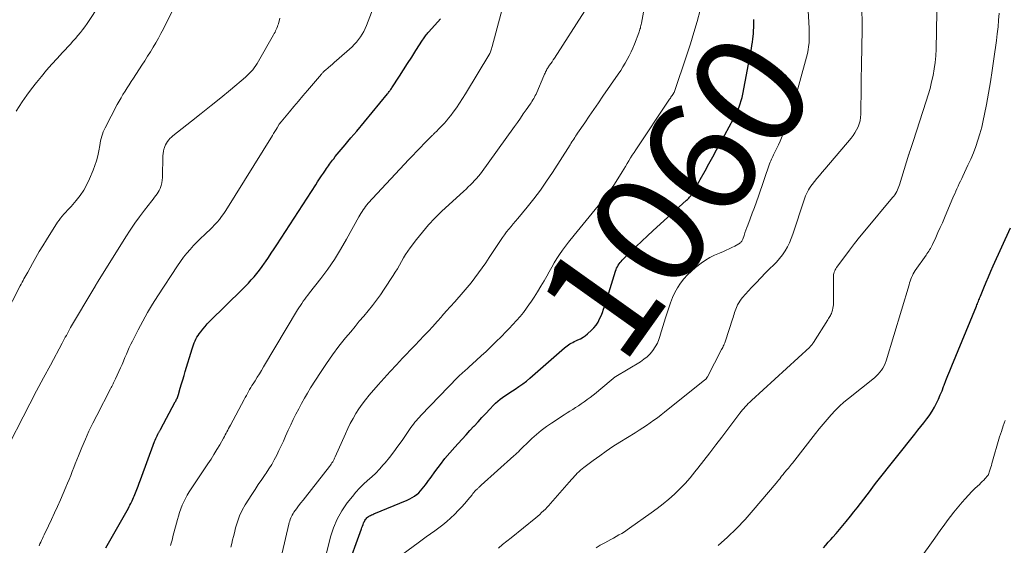
# Model space of a CAD drawing. Units: feet. Extents: x 1940000 to 1945055, y 570000 to 575010.
# Drawn here: x 1942018 to 1942192, y 570869 to 570962 of the extents above; entities that cross this region are included whole.
import ezdxf
from ezdxf.enums import TextEntityAlignment as Align

# ---------------------------------------------------------------- set-up
doc = ezdxf.new("R2010")
doc.units = ezdxf.units.FT
doc.header["$LTSCALE"] = 100
doc.header["$MEASUREMENT"] = 0
for name, color, linetype, lineweight in [('CONTOUR INDEX', 32, 'Continuous', 25), ('CONTOUR INDEX LABEL', 7, 'Continuous', 15), ('CONTOUR INTERMEDIATE', 40, 'Continuous', 15)]:
    doc.layers.add(name, color=color, linetype=linetype, lineweight=lineweight)
doc.styles.add('slant', font='romans.shx', dxfattribs={"oblique": 14.999978})

msp = doc.modelspace()

# ---------------------------------------------------------------- linework, layer by layer
at = {"layer": 'CONTOUR INDEX', "flags": 128}
for points, elevation in [([(1942033.61, 570868.99), (1942037.62, 570876.05), (1942037.76, 570876.31), (1942037.9, 570876.56), (1942038.04, 570876.82), (1942038.18, 570877.08), (1942038.31, 570877.34), (1942038.43, 570877.61), (1942038.55, 570877.88), (1942038.66, 570878.15), (1942038.89, 570878.74), (1942039.12, 570879.31), (1942039.34, 570879.88), (1942039.55, 570880.45), (1942039.77, 570881.02), (1942042.26, 570887.8), (1942042.37, 570888.06), (1942042.47, 570888.31), (1942042.59, 570888.57), (1942042.71, 570888.82), (1942042.86, 570889.12), (1942042.91, 570889.22), (1942042.96, 570889.32), (1942043.02, 570889.42), (1942043.07, 570889.51), (1942043.13, 570889.61), (1942043.19, 570889.71), (1942043.24, 570889.81), (1942043.3, 570889.9), (1942045.92, 570894.79), (1942046, 570894.95), (1942046.08, 570895.11), (1942046.15, 570895.27), (1942046.22, 570895.43), (1942046.29, 570895.59), (1942046.35, 570895.76), (1942046.41, 570895.92), (1942046.46, 570896.09), (1942046.8, 570897.24), (1942047.02, 570897.98), (1942047.24, 570898.72), (1942047.46, 570899.46), (1942047.68, 570900.19), (1942048.89, 570904.2), (1942049, 570904.55), (1942049.12, 570904.89), (1942049.26, 570905.23), (1942049.41, 570905.57), (1942049.57, 570905.9), (1942049.74, 570906.22), (1942049.94, 570906.53), (1942050.15, 570906.83), (1942050.43, 570907.2), (1942050.79, 570907.67), (1942051.18, 570908.13), (1942051.58, 570908.57), (1942051.99, 570909), (1942057.79, 570914.72), (1942058.32, 570915.25), (1942058.85, 570915.8), (1942059.36, 570916.36), (1942059.86, 570916.93), (1942060.35, 570917.51), (1942060.82, 570918.1), (1942061.28, 570918.71), (1942061.71, 570919.33), (1942061.88, 570919.57), (1942062.38, 570920.32), (1942062.89, 570921.07), (1942063.39, 570921.83), (1942063.88, 570922.58), (1942070.74, 570933.14), (1942071.08, 570933.67), (1942071.43, 570934.19), (1942071.77, 570934.72), (1942072.12, 570935.24), (1942072.47, 570935.77), (1942072.64, 570936.03), (1942072.82, 570936.28), (1942072.99, 570936.54), (1942073.17, 570936.79), (1942073.35, 570937.04), (1942073.54, 570937.29), (1942073.73, 570937.53), (1942073.92, 570937.77), (1942074.21, 570938.14), (1942074.56, 570938.56), (1942074.9, 570938.98), (1942075.25, 570939.4), (1942075.6, 570939.82), (1942075.93, 570940.21), (1942076.45, 570940.82), (1942076.96, 570941.44), (1942077.48, 570942.05), (1942077.99, 570942.67), (1942083.44, 570949.25), (1942083.54, 570949.37), (1942083.64, 570949.5), (1942083.74, 570949.63), (1942083.84, 570949.76), (1942083.93, 570949.9), (1942084.03, 570950.03), (1942084.12, 570950.17), (1942084.21, 570950.3), (1942085.53, 570952.35), (1942086.26, 570953.48), (1942086.99, 570954.61), (1942087.71, 570955.74), (1942088.44, 570956.87), (1942089.64, 570958.75), (1942089.77, 570958.94), (1942089.89, 570959.13), (1942090.02, 570959.32), (1942090.16, 570959.51), (1942090.3, 570959.69), (1942090.44, 570959.86), (1942090.59, 570960.04), (1942090.74, 570960.21), (1942092.83, 570962.47)], 1040), ([(1942076.2, 570865.04), (1942078.83, 570872.35), (1942078.92, 570872.6), (1942079.01, 570872.86), (1942079.11, 570873.11), (1942079.21, 570873.36), (1942079.27, 570873.52), (1942079.35, 570873.69), (1942079.43, 570873.85), (1942079.54, 570874.01), (1942079.65, 570874.16), (1942079.77, 570874.29), (1942079.91, 570874.41), (1942080.06, 570874.52), (1942080.21, 570874.62), (1942080.26, 570874.64), (1942080.44, 570874.74), (1942080.63, 570874.83), (1942080.82, 570874.92), (1942081.01, 570875), (1942086.92, 570877.45), (1942087.36, 570877.65), (1942087.78, 570877.88), (1942088.18, 570878.14), (1942088.57, 570878.42), (1942088.6, 570878.44), (1942088.95, 570878.74), (1942089.29, 570879.06), (1942089.59, 570879.41), (1942089.88, 570879.78), (1942090.15, 570880.16), (1942090.42, 570880.54), (1942090.7, 570880.92), (1942090.97, 570881.29), (1942091.98, 570882.68), (1942092.78, 570883.74), (1942093.6, 570884.78), (1942094.45, 570885.8), (1942095.33, 570886.8), (1942095.93, 570887.47), (1942096.63, 570888.23), (1942097.32, 570889), (1942098.02, 570889.75), (1942098.72, 570890.51), (1942098.75, 570890.54), (1942099.44, 570891.28), (1942100.12, 570892.02), (1942100.81, 570892.76), (1942101.5, 570893.5), (1942102.16, 570894.2), (1942102.53, 570894.58), (1942102.92, 570894.94), (1942103.33, 570895.27), (1942103.76, 570895.59), (1942104.19, 570895.89), (1942104.63, 570896.19), (1942105.08, 570896.48), (1942105.53, 570896.77), (1942106, 570897.07), (1942106.68, 570897.51), (1942107.34, 570897.98), (1942107.98, 570898.48), (1942108.6, 570899), (1942114.73, 570904.37), (1942114.96, 570904.55), (1942115.19, 570904.73), (1942115.43, 570904.89), (1942115.67, 570905.05), (1942115.93, 570905.19), (1942116.18, 570905.32), (1942116.44, 570905.45), (1942116.71, 570905.57), (1942117.11, 570905.74), (1942117.56, 570905.96), (1942118, 570906.21), (1942118.41, 570906.5), (1942118.8, 570906.82), (1942119.5, 570907.46), (1942119.93, 570907.9), (1942120.33, 570908.38), (1942120.65, 570908.9), (1942120.94, 570909.45), (1942121.19, 570910.03), (1942121.42, 570910.61), (1942121.63, 570911.2), (1942121.83, 570911.8), (1942123.74, 570917.9), (1942123.84, 570918.17), (1942123.95, 570918.44), (1942124.08, 570918.69), (1942124.22, 570918.94), (1942124.38, 570919.18), (1942124.55, 570919.41), (1942124.74, 570919.63), (1942124.94, 570919.83), (1942126.45, 570921.32), (1942127.42, 570922.26), (1942128.4, 570923.19), (1942129.38, 570924.12), (1942130.37, 570925.03), (1942136.32, 570930.45), (1942136.45, 570930.57), (1942136.58, 570930.69), (1942136.71, 570930.82), (1942136.83, 570930.95), (1942136.94, 570931.08), (1942137.05, 570931.22), (1942137.15, 570931.36), (1942137.25, 570931.51), (1942137.64, 570932.16), (1942137.92, 570932.64), (1942138.19, 570933.13), (1942138.47, 570933.61), (1942138.74, 570934.1), (1942139.57, 570935.61), (1942140.25, 570936.85), (1942140.93, 570938.09), (1942141.61, 570939.33), (1942142.29, 570940.57), (1942144.62, 570944.8), (1942144.89, 570945.32), (1942145.14, 570945.84), (1942145.38, 570946.38), (1942145.6, 570946.92), (1942145.79, 570947.48), (1942145.96, 570948.04), (1942146.11, 570948.6), (1942146.23, 570949.17), (1942147.66, 570956.65), (1942147.77, 570957.23), (1942147.86, 570957.8), (1942147.95, 570958.38), (1942148.02, 570958.96), (1942148.13, 570959.87), (1942148.15, 570960), (1942148.16, 570960.12), (1942148.17, 570960.25), (1942148.17, 570960.37), (1942148.19, 570961.01), (1942148.2, 570961.46), (1942148.2, 570961.9), (1942148.2, 570962.35)], 1060), ([(1942160.49, 570868.99), (1942160.92, 570869.49), (1942161.36, 570869.99), (1942161.8, 570870.49), (1942162.14, 570870.87), (1942162.74, 570871.56), (1942163.34, 570872.26), (1942163.93, 570872.96), (1942164.52, 570873.67), (1942165.3, 570874.61), (1942165.9, 570875.36), (1942166.49, 570876.1), (1942167.07, 570876.86), (1942167.65, 570877.62), (1942168.22, 570878.39), (1942168.8, 570879.15), (1942169.38, 570879.9), (1942169.97, 570880.65), (1942176.68, 570889.12), (1942177.21, 570889.79), (1942177.73, 570890.46), (1942178.25, 570891.13), (1942178.77, 570891.8), (1942178.83, 570891.88), (1942179.3, 570892.53), (1942179.73, 570893.19), (1942180.13, 570893.88), (1942180.5, 570894.58), (1942180.84, 570895.3), (1942181.17, 570896.03), (1942181.47, 570896.76), (1942181.76, 570897.5), (1942181.84, 570897.73), (1942182.17, 570898.59), (1942182.5, 570899.45), (1942182.84, 570900.31), (1942183.19, 570901.16), (1942187.56, 570911.72), (1942187.65, 570911.93), (1942187.74, 570912.15), (1942187.82, 570912.37), (1942187.91, 570912.6), (1942187.99, 570912.82), (1942188.07, 570913.04), (1942188.16, 570913.26), (1942188.25, 570913.48), (1942188.85, 570914.98), (1942189.25, 570915.95), (1942189.66, 570916.92), (1942190.08, 570917.88), (1942190.51, 570918.83), (1942193.59, 570925.58)], 1080)]:
    msp.add_lwpolyline(points, dxfattribs=dict(at, elevation=elevation))
at = {"layer": 'CONTOUR INTERMEDIATE', "flags": 128}
for points, elevation in [([(1942045.07, 570869.41), (1942045.19, 570869.81), (1942045.3, 570870.2), (1942045.41, 570870.6), (1942045.51, 570871), (1942046.28, 570873.99), (1942046.46, 570874.63), (1942046.66, 570875.28), (1942046.89, 570875.91), (1942047.13, 570876.53), (1942047.41, 570877.14), (1942047.71, 570877.74), (1942048.04, 570878.32), (1942048.4, 570878.89), (1942051.69, 570883.84), (1942052.24, 570884.67), (1942052.76, 570885.51), (1942053.28, 570886.37), (1942053.77, 570887.23), (1942054.43, 570888.39), (1942054.59, 570888.68), (1942054.74, 570888.96), (1942054.9, 570889.25), (1942055.05, 570889.54), (1942055.2, 570889.83), (1942055.35, 570890.12), (1942055.5, 570890.41), (1942055.66, 570890.7), (1942058.1, 570895.25), (1942058.29, 570895.6), (1942058.48, 570895.95), (1942058.67, 570896.3), (1942058.86, 570896.65), (1942059.06, 570896.99), (1942059.27, 570897.33), (1942059.47, 570897.67), (1942059.68, 570898.01), (1942060.02, 570898.55), (1942060.41, 570899.15), (1942060.78, 570899.76), (1942061.16, 570900.37), (1942061.53, 570900.99), (1942067.54, 570911.05), (1942067.78, 570911.44), (1942068.03, 570911.82), (1942068.28, 570912.2), (1942068.54, 570912.58), (1942068.81, 570912.96), (1942069.08, 570913.33), (1942069.35, 570913.69), (1942069.63, 570914.05), (1942071.62, 570916.61), (1942072.86, 570918.28), (1942074.04, 570919.98), (1942075.15, 570921.74), (1942076.19, 570923.53), (1942078.38, 570927.48), (1942078.56, 570927.8), (1942078.74, 570928.11), (1942078.93, 570928.43), (1942079.13, 570928.74), (1942079.34, 570929.04), (1942079.55, 570929.33), (1942079.79, 570929.61), (1942080.03, 570929.89), (1942087.23, 570937.63), (1942087.9, 570938.34), (1942088.57, 570939.05), (1942089.25, 570939.75), (1942089.93, 570940.45), (1942091.11, 570941.65), (1942091.2, 570941.75), (1942091.3, 570941.84), (1942091.39, 570941.93), (1942091.48, 570942.02), (1942091.57, 570942.12), (1942091.66, 570942.21), (1942091.75, 570942.3), (1942091.84, 570942.39), (1942091.89, 570942.44), (1942092.01, 570942.55), (1942092.13, 570942.67), (1942092.25, 570942.78), (1942092.36, 570942.9), (1942093, 570943.54), (1942093.43, 570943.99), (1942093.84, 570944.45), (1942094.23, 570944.92), (1942094.61, 570945.41), (1942095.05, 570945.99), (1942095.63, 570946.78), (1942096.19, 570947.59), (1942096.72, 570948.41), (1942097.24, 570949.25), (1942101.52, 570956.37), (1942101.58, 570956.48), (1942101.72, 570956.86), (1942101.78, 570957.04), (1942101.84, 570957.22), (1942101.89, 570957.4), (1942101.94, 570957.59), (1942105.02, 570969.09)], 1044), ([(1942021.83, 570869.37), (1942021.97, 570869.69), (1942022.12, 570870.01), (1942022.27, 570870.33), (1942022.42, 570870.65), (1942022.58, 570870.96), (1942022.73, 570871.28), (1942023.52, 570872.91), (1942024.06, 570874.04), (1942024.59, 570875.18), (1942025.11, 570876.33), (1942025.61, 570877.48), (1942026.58, 570879.74), (1942026.87, 570880.42), (1942027.15, 570881.11), (1942027.43, 570881.8), (1942027.69, 570882.49), (1942027.96, 570883.19), (1942028.23, 570883.88), (1942028.51, 570884.57), (1942028.79, 570885.26), (1942029.41, 570886.76), (1942030.02, 570888.19), (1942030.66, 570889.61), (1942031.33, 570891.02), (1942032.02, 570892.41), (1942034.45, 570897.11), (1942034.57, 570897.33), (1942034.68, 570897.54), (1942034.79, 570897.76), (1942034.91, 570897.97), (1942035.02, 570898.19), (1942035.13, 570898.41), (1942035.24, 570898.63), (1942035.34, 570898.85), (1942036.24, 570900.84), (1942036.5, 570901.43), (1942036.76, 570902.02), (1942037.02, 570902.62), (1942037.27, 570903.21), (1942037.53, 570903.81), (1942037.79, 570904.4), (1942038.07, 570904.98), (1942038.36, 570905.56), (1942039.35, 570907.52), (1942040.17, 570909.06), (1942041.02, 570910.58), (1942041.91, 570912.08), (1942042.84, 570913.55), (1942046.32, 570918.87), (1942046.83, 570919.62), (1942047.36, 570920.35), (1942047.93, 570921.06), (1942048.52, 570921.76), (1942049.13, 570922.43), (1942049.76, 570923.09), (1942050.41, 570923.72), (1942051.08, 570924.34), (1942051.48, 570924.71), (1942051.96, 570925.15), (1942052.42, 570925.61), (1942052.87, 570926.08), (1942053.3, 570926.56), (1942053.72, 570927.06), (1942054.11, 570927.57), (1942054.49, 570928.1), (1942054.84, 570928.65), (1942063.09, 570941.86), (1942063.3, 570942.21), (1942063.52, 570942.56), (1942063.73, 570942.91), (1942063.94, 570943.26), (1942064.29, 570943.85), (1942064.33, 570943.91), (1942064.36, 570943.97), (1942064.4, 570944.02), (1942064.44, 570944.08), (1942064.48, 570944.13), (1942064.52, 570944.19), (1942064.56, 570944.24), (1942064.61, 570944.29), (1942066.1, 570946.06), (1942066.9, 570946.99), (1942067.69, 570947.93), (1942068.48, 570948.86), (1942069.28, 570949.8), (1942071.75, 570952.71), (1942071.83, 570952.81), (1942071.92, 570952.9), (1942072, 570952.99), (1942072.09, 570953.09), (1942072.17, 570953.18), (1942072.26, 570953.26), (1942072.35, 570953.35), (1942072.45, 570953.43), (1942072.99, 570953.89), (1942073.35, 570954.2), (1942073.71, 570954.51), (1942074.07, 570954.83), (1942074.43, 570955.15), (1942077.16, 570957.56), (1942077.57, 570957.96), (1942077.97, 570958.38), (1942078.33, 570958.82), (1942078.67, 570959.29), (1942078.98, 570959.78), (1942079.26, 570960.28), (1942079.5, 570960.8), (1942079.73, 570961.33), (1942081.67, 570966.46)], 1036), ([(1942064.79, 570868.13), (1942065.99, 570873.19), (1942066.06, 570873.47), (1942066.14, 570873.74), (1942066.23, 570874.02), (1942066.33, 570874.29), (1942066.45, 570874.55), (1942066.58, 570874.81), (1942066.73, 570875.05), (1942066.89, 570875.29), (1942067.33, 570875.89), (1942067.72, 570876.42), (1942068.11, 570876.94), (1942068.51, 570877.46), (1942068.92, 570877.98), (1942073.2, 570883.41), (1942073.35, 570883.6), (1942073.49, 570883.81), (1942073.62, 570884.01), (1942073.75, 570884.22), (1942073.87, 570884.44), (1942073.99, 570884.66), (1942074.09, 570884.88), (1942074.2, 570885.1), (1942075.99, 570889.18), (1942076.41, 570890.09), (1942076.86, 570890.99), (1942077.34, 570891.87), (1942077.84, 570892.73), (1942078.39, 570893.58), (1942078.96, 570894.4), (1942079.57, 570895.19), (1942080.2, 570895.97), (1942081.79, 570897.8), (1942082.84, 570899), (1942083.91, 570900.19), (1942085, 570901.36), (1942086.1, 570902.52), (1942086.73, 570903.17), (1942087.52, 570903.99), (1942088.31, 570904.82), (1942089.1, 570905.64), (1942089.88, 570906.47), (1942090.66, 570907.31), (1942091.44, 570908.15), (1942092.2, 570909), (1942092.96, 570909.85), (1942093.06, 570909.97), (1942093.81, 570910.81), (1942094.56, 570911.65), (1942095.31, 570912.49), (1942096.07, 570913.32), (1942096.11, 570913.37), (1942096.84, 570914.18), (1942097.54, 570915.01), (1942098.23, 570915.86), (1942098.9, 570916.72), (1942099.55, 570917.6), (1942100.18, 570918.48), (1942100.8, 570919.38), (1942101.41, 570920.29), (1942103.41, 570923.33), (1942103.76, 570923.85), (1942104.12, 570924.35), (1942104.49, 570924.84), (1942104.88, 570925.33), (1942105.28, 570925.8), (1942105.68, 570926.28), (1942106.08, 570926.76), (1942106.47, 570927.23), (1942108.11, 570929.21), (1942109.3, 570930.7), (1942110.46, 570932.22), (1942111.55, 570933.78), (1942112.61, 570935.36), (1942115.71, 570940.21), (1942115.87, 570940.47), (1942116.04, 570940.73), (1942116.2, 570940.98), (1942116.36, 570941.24), (1942116.53, 570941.5), (1942116.69, 570941.76), (1942116.86, 570942.01), (1942117.03, 570942.27), (1942118.3, 570944.11), (1942119.11, 570945.28), (1942119.92, 570946.46), (1942120.72, 570947.63), (1942121.53, 570948.8), (1942124.24, 570952.73), (1942124.66, 570953.36), (1942125.06, 570954), (1942125.45, 570954.64), (1942125.83, 570955.3), (1942126.18, 570955.97), (1942126.51, 570956.64), (1942126.82, 570957.33), (1942127.1, 570958.03), (1942127.85, 570960), (1942127.93, 570960.21), (1942128, 570960.42), (1942128.07, 570960.64), (1942128.14, 570960.85), (1942128.19, 570961.07), (1942128.25, 570961.29), (1942128.3, 570961.51), (1942128.34, 570961.73), (1942128.94, 570964.94)], 1052), ([(1942079.53, 570863.07), (1942088.83, 570869.92), (1942089.56, 570870.45), (1942090.29, 570870.98), (1942091.03, 570871.5), (1942091.78, 570872.01), (1942092.51, 570872.54), (1942093.23, 570873.09), (1942093.92, 570873.67), (1942094.59, 570874.27), (1942095.35, 570874.98), (1942095.95, 570875.58), (1942096.54, 570876.19), (1942097.11, 570876.83), (1942097.65, 570877.48), (1942098.38, 570878.4), (1942098.55, 570878.61), (1942098.72, 570878.81), (1942098.9, 570879.01), (1942099.08, 570879.2), (1942099.28, 570879.4), (1942099.36, 570879.49), (1942099.45, 570879.58), (1942099.55, 570879.66), (1942099.64, 570879.75), (1942099.74, 570879.83), (1942099.83, 570879.91), (1942099.92, 570880), (1942100.02, 570880.08), (1942105.79, 570885.25), (1942106.05, 570885.5), (1942106.32, 570885.75), (1942106.58, 570886), (1942106.84, 570886.26), (1942107.09, 570886.52), (1942107.35, 570886.78), (1942107.61, 570887.03), (1942107.87, 570887.29), (1942108.95, 570888.32), (1942109.78, 570889.06), (1942110.63, 570889.77), (1942111.52, 570890.43), (1942112.43, 570891.07), (1942114.66, 570892.52), (1942115.17, 570892.84), (1942115.67, 570893.16), (1942116.18, 570893.48), (1942116.7, 570893.79), (1942117.2, 570894.11), (1942117.7, 570894.44), (1942118.2, 570894.79), (1942118.68, 570895.14), (1942118.76, 570895.2), (1942119.28, 570895.6), (1942119.79, 570896), (1942120.3, 570896.41), (1942120.8, 570896.82), (1942123.7, 570899.23), (1942123.82, 570899.31), (1942128.15, 570901.9), (1942128.77, 570902.33), (1942129.35, 570902.79), (1942129.87, 570903.31), (1942130.36, 570903.88), (1942130.77, 570904.51), (1942131.14, 570905.15), (1942131.42, 570905.84), (1942131.65, 570906.55), (1942131.66, 570906.62), (1942131.87, 570907.38), (1942132.09, 570908.14), (1942132.32, 570908.89), (1942132.57, 570909.64), (1942133.48, 570912.33), (1942133.83, 570913.23), (1942134.23, 570914.11), (1942134.71, 570914.95), (1942135.23, 570915.77), (1942135.82, 570916.53), (1942136.46, 570917.26), (1942137.16, 570917.92), (1942137.9, 570918.54), (1942138.89, 570919.3), (1942139.65, 570919.83), (1942140.44, 570920.32), (1942141.26, 570920.74), (1942142.11, 570921.11), (1942142.82, 570921.39), (1942143.33, 570921.6), (1942143.84, 570921.82), (1942144.34, 570922.07), (1942144.83, 570922.32), (1942145.56, 570922.72), (1942145.68, 570922.8), (1942145.79, 570922.88), (1942145.89, 570922.98), (1942145.98, 570923.09), (1942146.05, 570923.2), (1942146.12, 570923.32), (1942146.18, 570923.45), (1942146.24, 570923.58), (1942146.47, 570924.23), (1942146.63, 570924.69), (1942146.8, 570925.15), (1942146.97, 570925.6), (1942147.14, 570926.06), (1942147.55, 570927.15), (1942147.92, 570928.15), (1942148.29, 570929.15), (1942148.65, 570930.16), (1942149.01, 570931.17), (1942150.99, 570936.88), (1942151.09, 570937.14), (1942151.19, 570937.41), (1942151.3, 570937.67), (1942151.42, 570937.93), (1942151.54, 570938.19), (1942151.66, 570938.45), (1942151.78, 570938.7), (1942151.91, 570938.96), (1942152.25, 570939.65), (1942152.55, 570940.25), (1942152.83, 570940.85), (1942153.09, 570941.46), (1942153.35, 570942.08), (1942154.08, 570943.89), (1942154.2, 570944.21), (1942154.32, 570944.53), (1942154.44, 570944.86), (1942154.55, 570945.18), (1942154.66, 570945.5), (1942154.76, 570945.83), (1942154.86, 570946.16), (1942154.95, 570946.49), (1942157.51, 570955.74), (1942157.67, 570956.37), (1942157.8, 570956.99), (1942157.89, 570957.63), (1942157.96, 570958.27), (1942158, 570958.91), (1942158.01, 570959.55), (1942158.01, 570960.19), (1942157.98, 570960.83), (1942157.73, 570964.98)], 1064), ([(1942015.8, 570910), (1942018.52, 570915.32), (1942018.68, 570915.63), (1942018.84, 570915.93), (1942019, 570916.24), (1942019.17, 570916.54), (1942019.33, 570916.84), (1942019.5, 570917.15), (1942019.67, 570917.45), (1942019.83, 570917.75), (1942020.68, 570919.27), (1942021.28, 570920.32), (1942021.88, 570921.37), (1942022.51, 570922.4), (1942023.15, 570923.43), (1942025.1, 570926.54), (1942025.36, 570926.92), (1942025.63, 570927.29), (1942025.92, 570927.65), (1942026.23, 570927.99), (1942026.55, 570928.32), (1942026.86, 570928.66), (1942027.17, 570929), (1942027.48, 570929.35), (1942028.38, 570930.38), (1942029.08, 570931.27), (1942029.72, 570932.2), (1942030.28, 570933.19), (1942030.77, 570934.21), (1942031.4, 570935.73), (1942031.72, 570936.57), (1942032, 570937.42), (1942032.21, 570938.29), (1942032.39, 570939.17), (1942032.55, 570940.13), (1942032.62, 570940.54), (1942032.7, 570940.94), (1942032.8, 570941.34), (1942032.91, 570941.73), (1942033.03, 570942.12), (1942033.17, 570942.51), (1942033.33, 570942.88), (1942033.51, 570943.25), (1942035.67, 570947.38), (1942035.99, 570947.97), (1942036.33, 570948.56), (1942036.67, 570949.14), (1942037.03, 570949.71), (1942037.4, 570950.28), (1942037.77, 570950.85), (1942038.14, 570951.42), (1942038.5, 570951.98), (1942040, 570954.29), (1942040.51, 570955.08), (1942041.01, 570955.87), (1942041.51, 570956.67), (1942042, 570957.47), (1942042.48, 570958.28), (1942042.94, 570959.09), (1942043.39, 570959.91), (1942043.83, 570960.74), (1942045.39, 570963.82)], 1028), ([(1942017.78, 570946.19), (1942018.87, 570947.83), (1942019.67, 570948.99), (1942020.49, 570950.13), (1942021.36, 570951.24), (1942022.25, 570952.33), (1942023.17, 570953.4), (1942024.1, 570954.46), (1942025.04, 570955.5), (1942025.99, 570956.54), (1942027.38, 570958.04), (1942027.83, 570958.53), (1942028.27, 570959.03), (1942028.7, 570959.54), (1942029.13, 570960.05), (1942029.54, 570960.57), (1942029.94, 570961.1), (1942030.32, 570961.64), (1942030.7, 570962.18), (1942032.29, 570964.59)], 1024), ([(1942055.76, 570869.12), (1942055.91, 570869.76), (1942056.06, 570870.4), (1942056.21, 570871.04), (1942056.36, 570871.68), (1942056.58, 570872.56), (1942056.9, 570873.62), (1942057.28, 570874.65), (1942057.75, 570875.64), (1942058.3, 570876.6), (1942059.43, 570878.41), (1942060.01, 570879.31), (1942060.59, 570880.21), (1942061.19, 570881.1), (1942061.79, 570881.98), (1942061.96, 570882.21), (1942062.47, 570882.98), (1942062.96, 570883.76), (1942063.41, 570884.56), (1942063.85, 570885.38), (1942064.25, 570886.21), (1942064.66, 570887.04), (1942065.04, 570887.88), (1942065.42, 570888.72), (1942065.89, 570889.78), (1942066.33, 570890.75), (1942066.78, 570891.71), (1942067.25, 570892.66), (1942067.73, 570893.6), (1942068.23, 570894.53), (1942068.74, 570895.46), (1942069.29, 570896.36), (1942069.84, 570897.26), (1942071.58, 570899.98), (1942072.63, 570901.57), (1942073.71, 570903.12), (1942074.86, 570904.64), (1942076.03, 570906.13), (1942076.93, 570907.21), (1942077.69, 570908.13), (1942078.45, 570909.06), (1942079.23, 570909.97), (1942080, 570910.88), (1942080.76, 570911.81), (1942081.5, 570912.75), (1942082.19, 570913.72), (1942082.86, 570914.71), (1942084.41, 570917.11), (1942084.8, 570917.72), (1942085.18, 570918.34), (1942085.54, 570918.97), (1942085.9, 570919.6), (1942086.26, 570920.23), (1942086.64, 570920.85), (1942087.04, 570921.45), (1942087.46, 570922.04), (1942088.58, 570923.52), (1942089.6, 570924.82), (1942090.67, 570926.07), (1942091.81, 570927.27), (1942092.99, 570928.42), (1942096.93, 570932.05), (1942097.32, 570932.41), (1942097.71, 570932.78), (1942098.09, 570933.15), (1942098.47, 570933.52), (1942098.84, 570933.9), (1942099.19, 570934.3), (1942099.53, 570934.71), (1942099.85, 570935.13), (1942105.87, 570943.47), (1942106.39, 570944.2), (1942106.92, 570944.94), (1942107.44, 570945.68), (1942107.96, 570946.42), (1942108.65, 570947.41), (1942108.82, 570947.66), (1942108.98, 570947.9), (1942109.14, 570948.15), (1942109.29, 570948.41), (1942109.43, 570948.67), (1942109.57, 570948.93), (1942109.7, 570949.2), (1942109.82, 570949.46), (1942111.1, 570952.44), (1942111.16, 570952.59), (1942111.22, 570952.73), (1942111.28, 570952.87), (1942111.34, 570953.02), (1942111.39, 570953.11), (1942111.43, 570953.21), (1942111.47, 570953.3), (1942111.52, 570953.39), (1942111.57, 570953.48), (1942111.63, 570953.57), (1942111.68, 570953.66), (1942111.74, 570953.74), (1942111.79, 570953.83), (1942112.1, 570954.28), (1942112.32, 570954.6), (1942112.53, 570954.91), (1942112.73, 570955.23), (1942112.94, 570955.55), (1942118.35, 570963.92)], 1048), ([(1942072.46, 570867.37), (1942073.36, 570870.94), (1942073.88, 570872.55), (1942074.52, 570874.1), (1942075.35, 570875.55), (1942076.32, 570876.94), (1942077.22, 570878.09), (1942077.85, 570878.84), (1942078.5, 570879.56), (1942079.2, 570880.24), (1942079.92, 570880.89), (1942080.65, 570881.54), (1942081.36, 570882.21), (1942082.03, 570882.92), (1942082.68, 570883.65), (1942083.02, 570884.04), (1942083.8, 570884.99), (1942084.56, 570885.96), (1942085.29, 570886.96), (1942086, 570887.97), (1942087.31, 570889.92), (1942087.54, 570890.25), (1942087.78, 570890.58), (1942088.02, 570890.89), (1942088.27, 570891.21), (1942088.54, 570891.51), (1942088.8, 570891.81), (1942089.07, 570892.11), (1942089.35, 570892.4), (1942095.89, 570899.19), (1942096.02, 570899.32), (1942096.16, 570899.45), (1942096.29, 570899.58), (1942096.43, 570899.71), (1942096.56, 570899.83), (1942096.7, 570899.96), (1942096.84, 570900.08), (1942096.98, 570900.2), (1942097.08, 570900.28), (1942097.27, 570900.44), (1942097.46, 570900.6), (1942097.65, 570900.77), (1942097.83, 570900.93), (1942099.17, 570902.15), (1942100.01, 570902.94), (1942100.86, 570903.73), (1942101.69, 570904.52), (1942102.52, 570905.33), (1942103.65, 570906.43), (1942104.31, 570907.1), (1942104.97, 570907.77), (1942105.61, 570908.46), (1942106.24, 570909.16), (1942106.86, 570909.87), (1942107.45, 570910.6), (1942108.01, 570911.36), (1942108.56, 570912.12), (1942108.76, 570912.41), (1942109.37, 570913.33), (1942109.98, 570914.27), (1942110.55, 570915.23), (1942111.11, 570916.19), (1942111.58, 570917.03), (1942112.02, 570917.81), (1942112.47, 570918.58), (1942112.92, 570919.35), (1942113.38, 570920.12), (1942113.86, 570920.87), (1942114.36, 570921.61), (1942114.89, 570922.33), (1942115.44, 570923.03), (1942116.45, 570924.28), (1942117.5, 570925.57), (1942118.55, 570926.86), (1942119.6, 570928.14), (1942120.66, 570929.42), (1942121.12, 570929.98), (1942121.93, 570930.99), (1942122.7, 570932.03), (1942123.44, 570933.1), (1942124.14, 570934.2), (1942124.9, 570935.43), (1942125.2, 570935.92), (1942125.5, 570936.42), (1942125.8, 570936.91), (1942126.1, 570937.41), (1942126.4, 570937.91), (1942126.71, 570938.4), (1942127.02, 570938.89), (1942127.34, 570939.37), (1942133.32, 570948.31), (1942133.44, 570948.48), (1942133.55, 570948.64), (1942133.66, 570948.81), (1942133.78, 570948.97), (1942133.98, 570949.27), (1942134.01, 570949.32), (1942134.02, 570949.33), (1942134.06, 570949.39), (1942134.07, 570949.41), (1942134.07, 570949.43), (1942134.08, 570949.44), (1942134.09, 570949.46), (1942136.34, 570956.13), (1942136.98, 570958.09), (1942137.59, 570960.06), (1942138.16, 570962.05), (1942138.7, 570964.04)], 1056), ([(1942103.04, 570868.98), (1942103.79, 570869.58), (1942104.54, 570870.18), (1942105.28, 570870.78), (1942109.66, 570874.34), (1942110.01, 570874.63), (1942110.35, 570874.93), (1942110.68, 570875.23), (1942111.02, 570875.54), (1942111.34, 570875.86), (1942111.66, 570876.19), (1942111.96, 570876.52), (1942112.27, 570876.86), (1942115.58, 570880.63), (1942115.72, 570880.79), (1942115.86, 570880.96), (1942116.01, 570881.12), (1942116.15, 570881.29), (1942116.29, 570881.45), (1942116.44, 570881.61), (1942116.59, 570881.77), (1942116.74, 570881.93), (1942116.98, 570882.18), (1942117.26, 570882.45), (1942117.55, 570882.71), (1942117.85, 570882.97), (1942118.16, 570883.21), (1942119.8, 570884.45), (1942120.95, 570885.29), (1942122.11, 570886.11), (1942123.3, 570886.9), (1942124.5, 570887.66), (1942127.24, 570889.36), (1942127.91, 570889.78), (1942128.58, 570890.21), (1942129.24, 570890.65), (1942129.89, 570891.09), (1942130.54, 570891.55), (1942131.18, 570892.01), (1942131.81, 570892.49), (1942132.43, 570892.98), (1942139.56, 570898.69), (1942139.63, 570898.75), (1942139.69, 570898.81), (1942139.75, 570898.88), (1942139.81, 570898.95), (1942139.83, 570898.99), (1942139.87, 570899.04), (1942139.91, 570899.1), (1942139.94, 570899.16), (1942139.98, 570899.21), (1942142.51, 570904.05), (1942142.61, 570904.24), (1942142.71, 570904.43), (1942142.8, 570904.62), (1942142.89, 570904.82), (1942142.98, 570905.01), (1942143.06, 570905.21), (1942143.13, 570905.41), (1942143.2, 570905.61), (1942144.44, 570909.43), (1942144.53, 570909.72), (1942144.62, 570910.02), (1942144.72, 570910.31), (1942144.81, 570910.61), (1942144.9, 570910.91), (1942145.01, 570911.2), (1942145.12, 570911.48), (1942145.25, 570911.76), (1942145.33, 570911.93), (1942145.52, 570912.28), (1942145.72, 570912.61), (1942145.95, 570912.93), (1942146.21, 570913.24), (1942147.78, 570914.99), (1942148.59, 570915.87), (1942149.41, 570916.73), (1942150.25, 570917.58), (1942151.11, 570918.41), (1942151.64, 570918.91), (1942152.22, 570919.5), (1942152.76, 570920.12), (1942153.26, 570920.78), (1942153.72, 570921.47), (1942154.13, 570922.18), (1942154.51, 570922.92), (1942154.83, 570923.68), (1942155.12, 570924.46), (1942157.08, 570930.49), (1942157.21, 570930.86), (1942157.35, 570931.22), (1942157.5, 570931.57), (1942157.66, 570931.92), (1942157.84, 570932.26), (1942158.04, 570932.59), (1942158.26, 570932.9), (1942158.49, 570933.21), (1942158.91, 570933.72), (1942159.36, 570934.27), (1942159.82, 570934.82), (1942160.28, 570935.37), (1942160.74, 570935.92), (1942165.4, 570941.43), (1942165.75, 570941.9), (1942166.08, 570942.37), (1942166.37, 570942.88), (1942166.63, 570943.4), (1942166.83, 570943.94), (1942166.99, 570944.49), (1942167.08, 570945.06), (1942167.12, 570945.64), (1942167.26, 570955.55), (1942167.27, 570956.32), (1942167.28, 570957.1), (1942167.3, 570957.87), (1942167.32, 570958.65), (1942167.34, 570959.42), (1942167.34, 570960.2), (1942167.34, 570960.97), (1942167.33, 570961.75), (1942167.27, 570964.22)], 1068), ([(1942120.31, 570869.03), (1942121.06, 570869.49), (1942121.83, 570869.91), (1942122.4, 570870.21), (1942122.9, 570870.47), (1942123.39, 570870.73), (1942123.88, 570871), (1942124.36, 570871.28), (1942124.84, 570871.57), (1942125.32, 570871.86), (1942125.78, 570872.17), (1942126.24, 570872.49), (1942130.06, 570875.19), (1942131.13, 570875.97), (1942132.17, 570876.79), (1942133.19, 570877.64), (1942134.18, 570878.52), (1942135.13, 570879.45), (1942136.05, 570880.4), (1942136.93, 570881.39), (1942137.78, 570882.42), (1942138.29, 570883.07), (1942139.36, 570884.44), (1942140.43, 570885.81), (1942141.48, 570887.2), (1942142.54, 570888.58), (1942145.71, 570892.78), (1942145.94, 570893.08), (1942146.18, 570893.37), (1942146.43, 570893.66), (1942146.69, 570893.95), (1942146.95, 570894.22), (1942147.22, 570894.5), (1942147.49, 570894.76), (1942147.77, 570895.03), (1942158.08, 570904.5), (1942158.18, 570904.6), (1942158.28, 570904.7), (1942158.37, 570904.8), (1942158.45, 570904.91), (1942158.49, 570904.95), (1942158.55, 570905.04), (1942158.61, 570905.12), (1942158.67, 570905.21), (1942158.73, 570905.3), (1942161.27, 570909.33), (1942161.39, 570909.51), (1942161.5, 570909.7), (1942161.62, 570909.88), (1942161.73, 570910.07), (1942161.84, 570910.25), (1942161.93, 570910.45), (1942162.01, 570910.65), (1942162.07, 570910.86), (1942162.12, 570911.04), (1942162.18, 570911.35), (1942162.23, 570911.66), (1942162.26, 570911.97), (1942162.27, 570912.28), (1942162.27, 570916.84), (1942162.28, 570917.06), (1942162.31, 570917.29), (1942162.35, 570917.51), (1942162.41, 570917.73), (1942162.5, 570917.94), (1942162.59, 570918.14), (1942162.7, 570918.34), (1942162.83, 570918.53), (1942164.27, 570920.48), (1942165.13, 570921.64), (1942166.01, 570922.78), (1942166.91, 570923.91), (1942167.83, 570925.02), (1942172.73, 570930.9), (1942172.93, 570931.16), (1942173.12, 570931.42), (1942173.3, 570931.69), (1942173.46, 570931.97), (1942173.61, 570932.27), (1942173.74, 570932.56), (1942173.86, 570932.86), (1942173.97, 570933.17), (1942175.63, 570938.55), (1942175.63, 570938.57), (1942175.64, 570938.59), (1942175.64, 570938.6), (1942175.65, 570938.62), (1942175.67, 570938.68), (1942175.67, 570938.7), (1942175.68, 570938.71), (1942175.68, 570938.73), (1942175.69, 570938.74), (1942175.9, 570939.41), (1942176.02, 570939.76), (1942176.13, 570940.11), (1942176.25, 570940.46), (1942176.36, 570940.81), (1942178.69, 570947.96), (1942179.04, 570949.08), (1942179.36, 570950.2), (1942179.64, 570951.34), (1942179.89, 570952.49), (1942180.1, 570953.64), (1942180.26, 570954.8), (1942180.36, 570955.97), (1942180.42, 570957.14), (1942180.57, 570963.69)], 1072), ([(1942141.88, 570869.42), (1942143.53, 570870.89), (1942145.12, 570872.41), (1942146.64, 570874.01), (1942148.11, 570875.66), (1942152.16, 570880.46), (1942152.37, 570880.71), (1942152.58, 570880.96), (1942152.78, 570881.22), (1942152.98, 570881.48), (1942153.11, 570881.67), (1942153.24, 570881.84), (1942153.37, 570882), (1942153.51, 570882.17), (1942153.64, 570882.33), (1942153.78, 570882.49), (1942153.92, 570882.65), (1942154.06, 570882.81), (1942154.2, 570882.97), (1942154.31, 570883.09), (1942154.51, 570883.31), (1942154.7, 570883.54), (1942154.88, 570883.77), (1942155.06, 570884), (1942159.1, 570889.2), (1942159.77, 570890.04), (1942160.44, 570890.87), (1942161.14, 570891.68), (1942161.85, 570892.49), (1942162.58, 570893.27), (1942163.34, 570894.02), (1942164.13, 570894.74), (1942164.95, 570895.42), (1942169.51, 570899.08), (1942169.86, 570899.38), (1942170.19, 570899.7), (1942170.49, 570900.04), (1942170.78, 570900.4), (1942171.03, 570900.78), (1942171.25, 570901.18), (1942171.43, 570901.6), (1942171.59, 570902.03), (1942175.64, 570915.5), (1942175.74, 570915.82), (1942175.85, 570916.15), (1942175.97, 570916.47), (1942176.09, 570916.8), (1942176.23, 570917.11), (1942176.38, 570917.42), (1942176.56, 570917.71), (1942176.74, 570918), (1942178.65, 570920.75), (1942178.81, 570920.97), (1942178.96, 570921.2), (1942179.11, 570921.43), (1942179.26, 570921.66), (1942179.41, 570921.9), (1942179.55, 570922.14), (1942179.67, 570922.38), (1942179.79, 570922.63), (1942180.36, 570923.86), (1942180.75, 570924.73), (1942181.14, 570925.6), (1942181.53, 570926.47), (1942181.9, 570927.35), (1942183.52, 570931.13), (1942183.71, 570931.58), (1942183.91, 570932.03), (1942184.11, 570932.48), (1942184.32, 570932.93), (1942184.53, 570933.38), (1942184.74, 570933.82), (1942184.95, 570934.27), (1942185.16, 570934.71), (1942186.06, 570936.62), (1942186.55, 570937.7), (1942187.01, 570938.81), (1942187.43, 570939.92), (1942187.82, 570941.05), (1942188.17, 570942.19), (1942188.49, 570943.34), (1942188.76, 570944.51), (1942189.01, 570945.67), (1942189.33, 570947.34), (1942189.7, 570949.35), (1942190.05, 570951.36), (1942190.36, 570953.38), (1942190.65, 570955.4), (1942191.09, 570958.67), (1942191.24, 570959.87), (1942191.37, 570961.07), (1942191.48, 570962.27), (1942191.58, 570963.48)], 1076), ([(1942016.6, 570887.47), (1942019.01, 570892.16), (1942020.2, 570894.46), (1942021.39, 570896.75), (1942022.61, 570899.03), (1942023.83, 570901.31), (1942025.91, 570905.17), (1942026.1, 570905.52), (1942026.28, 570905.86), (1942026.47, 570906.21), (1942026.66, 570906.56), (1942026.91, 570907.02), (1942026.98, 570907.13), (1942027.04, 570907.25), (1942027.1, 570907.36), (1942027.17, 570907.47), (1942027.23, 570907.58), (1942027.29, 570907.69), (1942027.36, 570907.81), (1942027.42, 570907.92), (1942031.51, 570914.85), (1942031.55, 570914.91), (1942031.59, 570914.97), (1942031.63, 570915.04), (1942031.67, 570915.1), (1942031.71, 570915.17), (1942031.75, 570915.23), (1942031.79, 570915.3), (1942031.82, 570915.36), (1942031.92, 570915.53), (1942032.01, 570915.68), (1942032.09, 570915.82), (1942032.18, 570915.97), (1942032.27, 570916.12), (1942037.15, 570923.95), (1942037.93, 570925.17), (1942038.74, 570926.36), (1942039.58, 570927.53), (1942040.46, 570928.68), (1942041.78, 570930.35), (1942042.01, 570930.65), (1942042.24, 570930.95), (1942042.47, 570931.25), (1942042.7, 570931.54), (1942042.9, 570931.85), (1942043.09, 570932.17), (1942043.23, 570932.51), (1942043.35, 570932.87), (1942043.4, 570933.06), (1942043.51, 570933.53), (1942043.6, 570933.99), (1942043.65, 570934.47), (1942043.67, 570934.94), (1942043.71, 570937.86), (1942043.73, 570938.27), (1942043.77, 570938.68), (1942043.84, 570939.08), (1942043.92, 570939.48), (1942043.95, 570939.59), (1942044.05, 570939.92), (1942044.18, 570940.24), (1942044.34, 570940.54), (1942044.53, 570940.83), (1942044.75, 570941.11), (1942044.98, 570941.37), (1942045.24, 570941.6), (1942045.5, 570941.83), (1942048.79, 570944.42), (1942050.52, 570945.79), (1942052.24, 570947.17), (1942053.95, 570948.56), (1942055.65, 570949.97), (1942058.34, 570952.21), (1942058.67, 570952.52), (1942059, 570952.83), (1942059.31, 570953.16), (1942059.61, 570953.5), (1942059.88, 570953.86), (1942060.15, 570954.23), (1942060.39, 570954.61), (1942060.63, 570955), (1942063.29, 570959.69), (1942063.42, 570959.92), (1942063.55, 570960.15), (1942063.66, 570960.39), (1942063.78, 570960.62), (1942063.89, 570960.86), (1942063.99, 570961.11), (1942064.07, 570961.36), (1942064.15, 570961.61), (1942064.42, 570962.6)], 1032), ([(1942177.4, 570866.78), (1942180.18, 570870.74), (1942180.72, 570871.51), (1942181.28, 570872.27), (1942181.84, 570873.04), (1942182.4, 570873.8), (1942182.98, 570874.55), (1942183.56, 570875.29), (1942184.16, 570876.03), (1942184.76, 570876.75), (1942185.02, 570877.06), (1942185.58, 570877.7), (1942186.16, 570878.33), (1942186.76, 570878.94), (1942187.36, 570879.54), (1942188.09, 570880.23), (1942188.34, 570880.47), (1942188.59, 570880.72), (1942188.84, 570880.98), (1942189.08, 570881.24), (1942189.54, 570881.72), (1942189.55, 570881.74), (1942189.56, 570881.76), (1942189.58, 570881.78), (1942189.59, 570881.8), (1942189.63, 570881.87), (1942189.64, 570881.89), (1942189.65, 570881.91), (1942189.66, 570881.93), (1942189.67, 570881.95), (1942189.87, 570882.58), (1942189.98, 570882.92), (1942190.08, 570883.25), (1942190.19, 570883.59), (1942190.29, 570883.93), (1942191.65, 570888.62), (1942191.96, 570889.59), (1942192.29, 570890.56), (1942192.65, 570891.52)], 1084)]:
    msp.add_lwpolyline(points, dxfattribs=dict(at, elevation=elevation))

# ---------------------------------------------------------------- texts
at = {"layer": 'CONTOUR INDEX LABEL', "style": 'slant', "oblique": 15}
msp.add_text('1060', height=20, rotation=54.5524, dxfattribs=at).set_placement((1942134.32, 570931.3, 1060), align=Align.MIDDLE_CENTER)

doc.saveas('drawing.dxf')
